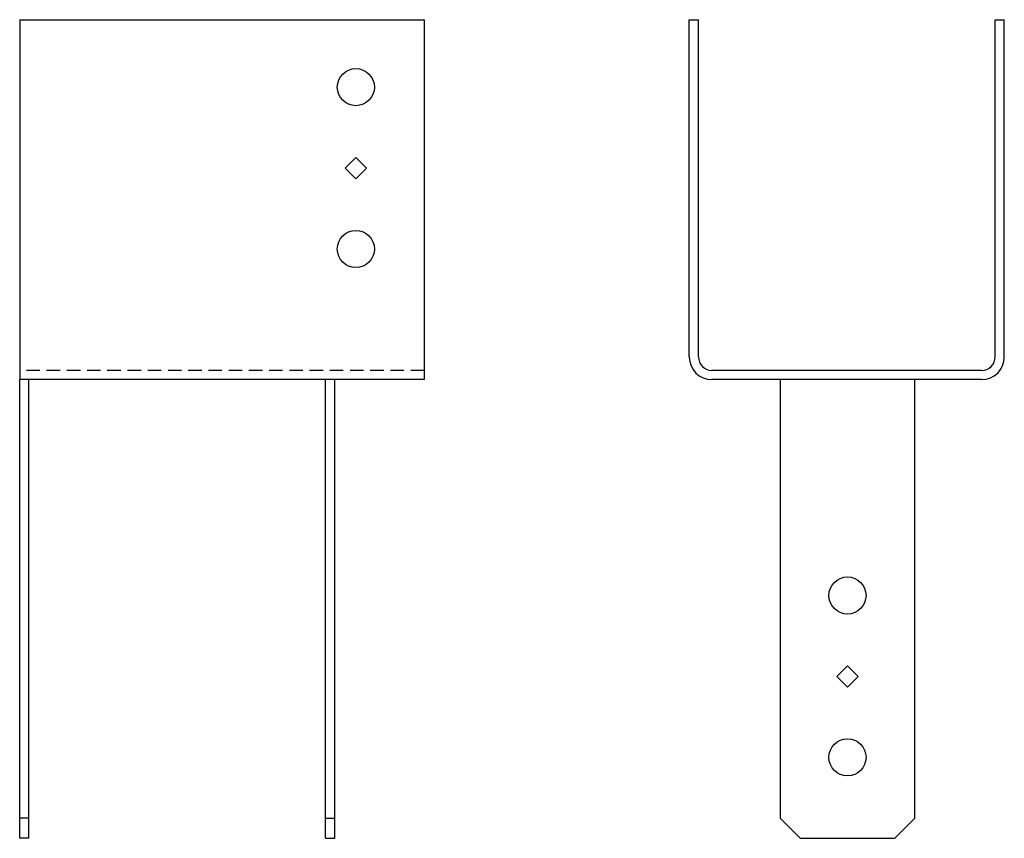
# Model space of a CAD drawing. Extents: x 0.6 to 18.9, y 0 to 15.2.
import ezdxf

# ---------------------------------------------------------------- set-up
doc = ezdxf.new("R2010")
doc.units = 0
doc.header["$MEASUREMENT"] = 0
doc.linetypes.add('HIDDEN', pattern=[0.375, 0.25, -0.125])
doc.layers.get('0').update_dxf_attribs({"linetype": 'CONTINUOUS'})

msp = doc.modelspace()

# ---------------------------------------------------------------- linework, layer by layer
for p, q in [((0.606, 15.171), (8.106, 15.171)), ((0.606, 15.171), (0.606, 8.5)), ((8.106, 15.171), (8.106, 8.5)), ((13.019, 8.921), (13.019, 15.171)), ((13.019, 15.171), (13.19, 15.171)), ((13.19, 8.921), (13.19, 15.171)), ((18.69, 8.921), (18.69, 15.171)), ((18.69, 15.171), (18.861, 15.171)), ((18.861, 8.921), (18.861, 15.171)), ((6.839, 12.62), (6.64, 12.421)), ((7.038, 12.421), (6.839, 12.62)), ((6.64, 12.421), (6.839, 12.222)), ((6.839, 12.222), (7.038, 12.421)), ((18.44, 8.671), (13.44, 8.671)), ((0.606, 0), (0.606, 8.5)), ((8.106, 8.5), (0.606, 8.5)), ((0.777, 0), (0.777, 8.5)), ((6.277, 0), (6.277, 8.5)), ((6.448, 0), (6.448, 8.5)), ((18.44, 8.5), (13.44, 8.5)), ((14.703, 8.5), (14.703, 0.375)), ((17.203, 0.375), (17.203, 8.5)), ((15.953, 3.199), (15.754, 3)), ((16.152, 3), (15.953, 3.199)), ((15.754, 3), (15.953, 2.801)), ((15.953, 2.801), (16.152, 3)), ((0.777, 0.375), (0.606, 0.375)), ((6.277, 0.375), (6.448, 0.375)), ((14.703, 0.375), (15.078, 0)), ((17.203, 0.375), (16.828, 0)), ((0.777, 0), (0.606, 0)), ((6.277, 0), (6.448, 0)), ((15.078, 0), (16.828, 0))]:
    msp.add_line(p, q)
at = {"linetype": 'HIDDEN'}
msp.add_line((8.106, 8.671), (0.606, 8.671), dxfattribs=at)
for centre in [(6.839, 13.921), (6.839, 10.921), (15.953, 4.5), (15.953, 1.5)]:
    msp.add_circle(centre, 0.344)
for centre, radius, start, end in [((13.44, 8.921), 0.421, 180, 270), ((13.44, 8.921), 0.25, 180, 270), ((18.44, 8.921), 0.421, 270, 0), ((18.44, 8.921), 0.25, 270, 0)]:
    msp.add_arc(centre, radius, start, end)

doc.saveas('drawing.dxf')
